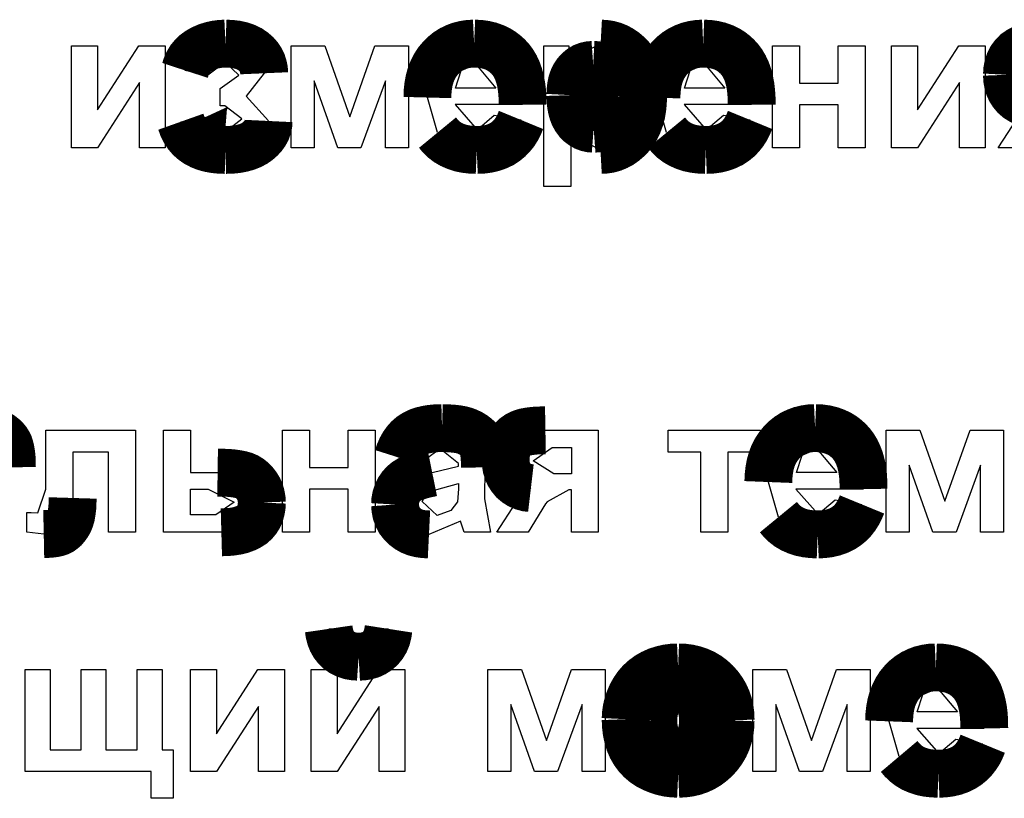
# Model space of a CAD drawing. Extents: x -85 to 484, y -46 to 363.
# Drawn here: x 148 to 161, y 161 to 171 of the extents above; entities that cross this region are included whole.
import ezdxf

# ---------------------------------------------------------------- set-up
doc = ezdxf.new("R2010")
doc.units = 0
doc.layers.get('0').update_dxf_attribs({"linetype": 'CONTINUOUS'})

# ---------------------------------------------------------------- blocks, each defined once
blk = doc.blocks.new('СТРАНИЦА_1')
at = {"color": 7, "linetype": 'CONTINUOUS'}
for p, q in [((148.958, 169.211), (148.958, 170.489)), ((148.958, 170.489), (149.282, 170.489)), ((149.282, 170.489), (149.282, 169.685)), ((149.282, 169.685), (149.801, 170.489)), ((149.801, 170.489), (150.134, 170.489)), ((150.134, 170.489), (150.134, 169.211)), ((151.711, 169.211), (151.711, 170.489)), ((151.711, 170.489), (152.133, 170.489)), ((152.133, 170.489), (152.446, 169.599)), ((152.446, 169.599), (152.763, 170.489)), ((152.763, 170.489), (153.182, 170.489)), ((153.182, 170.489), (153.182, 169.211)), ((154.88, 168.725), (154.88, 170.489)), ((154.88, 170.489), (155.193, 170.489)), ((155.193, 170.302), (155.592, 170.517)), ((155.193, 170.489), (155.193, 170.302)), ((157.746, 169.211), (157.746, 170.489)), ((157.746, 170.489), (158.084, 170.489)), ((158.084, 170.489), (158.084, 170.022)), ((158.571, 170.022), (158.571, 170.489)), ((158.571, 170.489), (158.909, 170.489)), ((158.909, 170.489), (158.909, 169.211)), ((159.238, 169.211), (159.238, 170.489)), ((159.238, 170.489), (159.563, 170.489)), ((159.563, 170.489), (159.563, 169.685)), ((159.563, 169.685), (160.082, 170.489)), ((160.082, 170.489), (160.415, 170.489)), ((160.415, 170.489), (160.415, 169.211)), ((150.883, 170.286), (150.667, 170.121)), ((151.057, 170.122), (150.883, 170.286)), ((153.844, 170.178), (154.027, 170.258)), ((154.027, 170.258), (154.278, 169.959)), ((156.716, 170.178), (156.898, 170.258)), ((156.898, 170.258), (157.15, 169.959)), ((150.667, 170.121), (150.381, 170.181)), ((150.821, 169.953), (151.057, 170.122)), ((151.373, 170.145), (151.146, 169.857)), ((153.773, 169.959), (153.844, 170.178)), ((156.645, 169.959), (156.716, 170.178)), ((149.81, 170.028), (149.282, 169.211)), ((149.81, 169.211), (149.81, 170.028)), ((152.296, 169.211), (152, 170.052)), ((152, 170.052), (152, 169.211)), ((152.893, 170.052), (152.586, 169.211)), ((152.893, 169.211), (152.893, 170.052)), ((158.084, 170.022), (158.571, 170.022)), ((160.09, 170.028), (159.563, 169.211)), ((160.09, 169.211), (160.09, 170.028)), ((150.821, 169.736), (150.821, 169.953)), ((154.278, 169.959), (153.773, 169.959)), ((157.15, 169.959), (156.645, 169.959)), ((151.146, 169.857), (151.428, 169.547)), ((153.547, 169.401), (153.421, 169.841)), ((154.613, 169.753), (153.767, 169.753)), ((153.767, 169.753), (154.044, 169.437)), ((156.419, 169.401), (156.292, 169.841)), ((157.485, 169.753), (156.639, 169.753)), ((156.639, 169.753), (156.915, 169.437)), ((158.571, 169.75), (158.084, 169.75)), ((158.084, 169.75), (158.084, 169.211)), ((158.571, 169.211), (158.571, 169.75)), ((150.879, 169.736), (150.821, 169.736)), ((151.093, 169.576), (150.879, 169.736)), ((150.329, 169.538), (150.637, 169.596)), ((150.884, 169.409), (151.093, 169.576)), ((154.044, 169.437), (154.259, 169.618)), ((154.259, 169.618), (154.594, 169.56)), ((156.915, 169.437), (157.131, 169.618)), ((157.131, 169.618), (157.466, 169.56)), ((160.577, 169.211), (160.817, 169.582)), ((155.59, 169.184), (155.218, 169.37)), ((155.218, 169.37), (155.218, 168.725)), ((149.282, 169.211), (148.958, 169.211)), ((150.134, 169.211), (149.81, 169.211)), ((152, 169.211), (151.711, 169.211)), ((152.586, 169.211), (152.296, 169.211)), ((153.182, 169.211), (152.893, 169.211)), ((158.084, 169.211), (157.746, 169.211)), ((158.909, 169.211), (158.571, 169.211)), ((159.563, 169.211), (159.238, 169.211)), ((160.415, 169.211), (160.09, 169.211)), ((160.968, 169.211), (160.577, 169.211)), ((155.218, 168.725), (154.88, 168.725)), ((148.635, 164.93), (148.635, 165.669)), ((148.635, 165.669), (149.761, 165.669)), ((149.761, 165.669), (149.761, 164.391)), ((150.113, 164.391), (150.113, 165.669)), ((150.113, 165.669), (150.451, 165.669)), ((150.451, 165.669), (150.451, 165.139)), ((151.603, 164.391), (151.603, 165.669)), ((151.603, 165.669), (151.941, 165.669)), ((151.941, 165.669), (151.941, 165.202)), ((152.427, 165.202), (152.427, 165.669)), ((152.427, 165.669), (152.765, 165.669)), ((152.765, 165.669), (152.765, 164.391)), ((154.9, 165.669), (155.563, 165.669)), ((155.563, 165.669), (155.563, 164.391)), ((156.439, 165.397), (156.439, 165.669)), ((156.439, 165.669), (157.596, 165.669)), ((157.596, 165.669), (157.596, 165.397)), ((159.174, 164.391), (159.174, 165.669)), ((159.174, 165.669), (159.595, 165.669)), ((159.595, 165.669), (159.909, 164.779)), ((159.909, 164.779), (160.225, 165.669)), ((160.225, 165.669), (160.644, 165.669)), ((160.644, 165.669), (160.644, 164.391)), ((153.579, 165.438), (153.356, 165.276)), ((153.809, 165.255), (153.579, 165.438)), ((154.746, 165.288), (154.985, 165.452)), ((154.985, 165.452), (155.225, 165.452)), ((155.225, 165.452), (155.225, 165.122)), ((158.118, 165.358), (158.301, 165.438)), ((158.301, 165.438), (158.553, 165.139)), ((148.973, 165.394), (148.973, 164.821)), ((149.423, 165.394), (148.973, 165.394)), ((149.423, 164.391), (149.423, 165.394)), ((153.356, 165.276), (153.051, 165.331)), ((156.849, 165.397), (156.439, 165.397)), ((156.849, 164.391), (156.849, 165.397)), ((157.596, 165.397), (157.187, 165.397)), ((157.187, 165.397), (157.187, 164.391)), ((158.047, 165.139), (158.118, 165.358)), ((151.941, 165.202), (152.427, 165.202)), ((153.481, 165.139), (153.809, 165.221)), ((153.809, 165.221), (153.809, 165.255)), ((154.142, 165.205), (154.136, 164.811)), ((155.006, 165.122), (154.746, 165.288)), ((159.759, 164.391), (159.462, 165.232)), ((159.462, 165.232), (159.462, 164.391)), ((160.355, 165.232), (160.048, 164.391)), ((160.355, 164.391), (160.355, 165.232)), ((150.451, 165.139), (150.79, 165.139)), ((155.225, 165.122), (155.006, 165.122)), ((158.553, 165.139), (158.047, 165.139)), ((148.534, 164.633), (148.635, 164.93)), ((150.451, 164.608), (150.451, 164.93)), ((150.451, 164.93), (150.672, 164.93)), ((150.672, 164.93), (150.998, 164.769)), ((152.427, 164.93), (151.941, 164.93)), ((151.941, 164.93), (151.941, 164.391)), ((152.427, 164.391), (152.427, 164.93)), ((153.419, 164.892), (153.809, 165.001)), ((153.809, 164.935), (153.796, 164.773)), ((153.809, 165.001), (153.809, 164.935)), ((154.53, 164.762), (154.718, 164.945)), ((157.821, 164.581), (157.695, 165.021)), ((158.888, 164.933), (158.041, 164.933)), ((158.041, 164.933), (158.318, 164.617)), ((153.353, 164.775), (153.419, 164.892)), ((154.136, 164.811), (154.213, 164.391)), ((155.194, 164.922), (154.922, 164.774)), ((155.225, 164.922), (155.194, 164.922)), ((155.225, 164.391), (155.225, 164.922)), ((150.998, 164.769), (150.767, 164.608)), ((153.541, 164.603), (153.353, 164.775)), ((153.796, 164.773), (153.715, 164.662)), ((154.29, 164.391), (154.53, 164.762)), ((154.902, 164.749), (154.682, 164.391)), ((154.922, 164.774), (154.902, 164.749)), ((158.318, 164.617), (158.533, 164.798)), ((158.533, 164.798), (158.869, 164.74)), ((148.396, 164.639), (148.452, 164.637)), ((148.396, 164.391), (148.396, 164.639)), ((148.452, 164.637), (148.534, 164.633)), ((150.767, 164.608), (150.451, 164.608)), ((153.715, 164.662), (153.541, 164.603)), ((153.836, 164.532), (153.44, 164.364)), ((153.848, 164.492), (153.836, 164.532)), ((153.881, 164.391), (153.848, 164.492)), ((148.61, 164.369), (148.396, 164.391)), ((149.761, 164.391), (149.423, 164.391)), ((150.837, 164.391), (150.113, 164.391)), ((151.941, 164.391), (151.603, 164.391)), ((152.765, 164.391), (152.427, 164.391)), ((154.213, 164.391), (153.881, 164.391)), ((154.682, 164.391), (154.29, 164.391)), ((155.563, 164.391), (155.225, 164.391)), ((157.187, 164.391), (156.849, 164.391)), ((159.462, 164.391), (159.174, 164.391)), ((160.048, 164.391), (159.759, 164.391)), ((160.644, 164.391), (160.355, 164.391)), ((152.183, 163.18), (152.348, 163.18)), ((152.348, 163.18), (152.558, 163.007)), ((152.558, 163.007), (152.768, 163.18)), ((152.768, 163.18), (152.933, 163.18)), ((148.379, 161.391), (148.379, 162.669)), ((148.379, 162.669), (148.69, 162.669)), ((148.69, 162.669), (148.69, 161.663)), ((149.08, 161.663), (149.08, 162.669)), ((149.08, 162.669), (149.39, 162.669)), ((149.39, 162.669), (149.39, 161.663)), ((149.783, 161.663), (149.783, 162.669)), ((149.783, 162.669), (150.094, 162.669)), ((150.094, 162.669), (150.094, 161.663)), ((150.451, 161.391), (150.451, 162.669)), ((150.451, 162.669), (150.775, 162.669)), ((150.775, 162.669), (150.775, 161.865)), ((150.775, 161.865), (151.295, 162.669)), ((151.295, 162.669), (151.627, 162.669)), ((151.627, 162.669), (151.627, 161.391)), ((151.963, 161.391), (151.963, 162.669)), ((151.963, 162.669), (152.287, 162.669)), ((152.287, 162.669), (152.287, 161.865)), ((152.287, 161.865), (152.806, 162.669)), ((152.806, 162.669), (153.139, 162.669)), ((153.139, 162.669), (153.139, 161.391)), ((154.178, 161.391), (154.178, 162.669)), ((154.178, 162.669), (154.599, 162.669)), ((154.599, 162.669), (154.913, 161.779)), ((154.913, 161.779), (155.229, 162.669)), ((155.229, 162.669), (155.648, 162.669)), ((155.648, 162.669), (155.648, 161.391)), ((157.5, 161.391), (157.5, 162.669)), ((157.5, 162.669), (157.921, 162.669)), ((157.921, 162.669), (158.235, 161.779)), ((158.235, 161.779), (158.551, 162.669)), ((158.551, 162.669), (158.97, 162.669)), ((158.97, 162.669), (158.97, 161.391)), ((159.562, 162.139), (159.633, 162.358)), ((159.633, 162.358), (159.815, 162.438)), ((159.815, 162.438), (160.067, 162.139)), ((154.763, 161.391), (154.466, 162.232)), ((154.466, 162.232), (154.466, 161.391)), ((155.359, 162.232), (155.052, 161.391)), ((155.359, 161.391), (155.359, 162.232)), ((158.085, 161.391), (157.789, 162.232)), ((157.789, 162.232), (157.789, 161.391)), ((158.682, 162.232), (158.374, 161.391)), ((158.682, 161.391), (158.682, 162.232)), ((151.303, 162.208), (150.775, 161.391)), ((151.303, 161.391), (151.303, 162.208)), ((152.814, 162.208), (152.287, 161.391)), ((152.814, 161.391), (152.814, 162.208)), ((160.067, 162.139), (159.562, 162.139)), ((159.335, 161.581), (159.209, 162.021)), ((160.402, 161.933), (159.556, 161.933)), ((159.556, 161.933), (159.832, 161.617)), ((159.832, 161.617), (160.047, 161.798)), ((160.047, 161.798), (160.383, 161.74)), ((148.69, 161.663), (149.08, 161.663)), ((149.39, 161.663), (149.783, 161.663)), ((150.094, 161.663), (150.231, 161.663)), ((150.231, 161.663), (150.231, 161.056)), ((149.959, 161.391), (148.379, 161.391)), ((149.959, 161.056), (149.959, 161.391)), ((150.775, 161.391), (150.451, 161.391)), ((151.627, 161.391), (151.303, 161.391)), ((152.287, 161.391), (151.963, 161.391)), ((153.139, 161.391), (152.814, 161.391)), ((154.466, 161.391), (154.178, 161.391)), ((155.052, 161.391), (154.763, 161.391)), ((155.648, 161.391), (155.359, 161.391)), ((157.789, 161.391), (157.5, 161.391)), ((158.374, 161.391), (158.085, 161.391)), ((158.97, 161.391), (158.682, 161.391)), ((150.231, 161.056), (149.959, 161.056))]:
    blk.add_line(p, q, dxfattribs=at)
at = {"color": 7, "linetype": 'CONTINUOUS', "const_width": 0.6, "flags": 128}
for points in [[(150.381, 170.181), (150.398, 170.233), (150.419, 170.28), (150.445, 170.323), (150.477, 170.362), (150.513, 170.396), (150.555, 170.426), (150.601, 170.452), (150.654, 170.475), (150.709, 170.493), (150.767, 170.506), (150.827, 170.514), (150.889, 170.517)], [(150.889, 170.517), (150.96, 170.514), (151.026, 170.506), (151.087, 170.492), (151.142, 170.473), (151.192, 170.449), (151.236, 170.419), (151.275, 170.385), (151.305, 170.351), (151.33, 170.314), (151.349, 170.275), (151.362, 170.234), (151.371, 170.191), (151.373, 170.145)], [(153.421, 169.841), (153.423, 169.918), (153.431, 169.991), (153.444, 170.06), (153.462, 170.124), (153.486, 170.184), (153.514, 170.239), (153.547, 170.29), (153.586, 170.336), (153.628, 170.378), (153.673, 170.415), (153.722, 170.446), (153.773, 170.471), (153.827, 170.491), (153.884, 170.505), (153.944, 170.514), (154.006, 170.517)], [(154.006, 170.517), (154.076, 170.514), (154.142, 170.505), (154.204, 170.49), (154.262, 170.469), (154.316, 170.443), (154.356, 170.418), (154.394, 170.389), (154.43, 170.357), (154.463, 170.321), (154.493, 170.281), (154.523, 170.232), (154.548, 170.178), (154.569, 170.119), (154.586, 170.055), (154.599, 169.987), (154.608, 169.914), (154.613, 169.836), (154.613, 169.753)], [(155.592, 170.517), (155.646, 170.514), (155.699, 170.506), (155.75, 170.492), (155.798, 170.473), (155.844, 170.448), (155.888, 170.419), (155.929, 170.384), (155.969, 170.344), (156.005, 170.299), (156.036, 170.249), (156.063, 170.194), (156.086, 170.136), (156.103, 170.073), (156.115, 170.005), (156.122, 169.934), (156.125, 169.858)], [(156.292, 169.841), (156.295, 169.918), (156.303, 169.991), (156.316, 170.06), (156.334, 170.124), (156.358, 170.184), (156.386, 170.239), (156.419, 170.29), (156.457, 170.336), (156.499, 170.378), (156.545, 170.415), (156.594, 170.446), (156.645, 170.471), (156.699, 170.491), (156.756, 170.505), (156.816, 170.514), (156.878, 170.517)], [(156.878, 170.517), (156.948, 170.514), (157.013, 170.505), (157.075, 170.49), (157.134, 170.469), (157.188, 170.443), (157.228, 170.418), (157.266, 170.389), (157.301, 170.357), (157.335, 170.321), (157.365, 170.281), (157.394, 170.232), (157.42, 170.178), (157.441, 170.119), (157.458, 170.055), (157.471, 169.987), (157.48, 169.914), (157.485, 169.836), (157.485, 169.753)], [(160.687, 170.126), (160.69, 170.183), (160.7, 170.236), (160.717, 170.286), (160.74, 170.33), (160.77, 170.37), (160.803, 170.404), (160.842, 170.431), (160.87, 170.446), (160.901, 170.458), (160.936, 170.468), (160.976, 170.475), (161.021, 170.481), (161.071, 170.486), (161.126, 170.488), (161.186, 170.489)], [(155.212, 169.871), (155.215, 169.929), (155.221, 169.982), (155.231, 170.03), (155.246, 170.074), (155.265, 170.113), (155.288, 170.147), (155.314, 170.176), (155.346, 170.203), (155.38, 170.224), (155.417, 170.238), (155.457, 170.247), (155.499, 170.25)], [(155.499, 170.25), (155.536, 170.248), (155.571, 170.24), (155.604, 170.228), (155.635, 170.21), (155.664, 170.188), (155.692, 170.16), (155.716, 170.128), (155.735, 170.093), (155.751, 170.055), (155.763, 170.011), (155.772, 169.963), (155.777, 169.911), (155.779, 169.855)], [(161.005, 169.765), (160.954, 169.771), (160.907, 169.784), (160.863, 169.803), (160.823, 169.828), (160.787, 169.859), (160.755, 169.897), (160.73, 169.936), (160.711, 169.978), (160.698, 170.024), (160.689, 170.073), (160.687, 170.126)], [(155.505, 169.45), (155.467, 169.453), (155.431, 169.461), (155.396, 169.474), (155.364, 169.493), (155.333, 169.516), (155.304, 169.545), (155.278, 169.58), (155.258, 169.616), (155.242, 169.657), (155.229, 169.704), (155.22, 169.755), (155.214, 169.811), (155.212, 169.871)], [(155.779, 169.855), (155.777, 169.797), (155.772, 169.743), (155.765, 169.695), (155.754, 169.651), (155.74, 169.612), (155.724, 169.578), (155.704, 169.549), (155.681, 169.524), (155.651, 169.497), (155.618, 169.477), (155.583, 169.462), (155.545, 169.453), (155.505, 169.45)], [(156.125, 169.858), (156.122, 169.78), (156.115, 169.706), (156.103, 169.637), (156.085, 169.573), (156.063, 169.513), (156.037, 169.458), (156.006, 169.408), (155.97, 169.362), (155.93, 169.321), (155.888, 169.285), (155.844, 169.254), (155.797, 169.229), (155.749, 169.209), (155.698, 169.195), (155.645, 169.187), (155.59, 169.184)], [(150.637, 169.596), (150.655, 169.557), (150.675, 169.522), (150.698, 169.492), (150.723, 169.466), (150.751, 169.445), (150.781, 169.43), (150.813, 169.418), (150.847, 169.412), (150.884, 169.409)], [(150.888, 169.184), (150.817, 169.186), (150.751, 169.193), (150.689, 169.204), (150.632, 169.22), (150.579, 169.241), (150.531, 169.266), (150.488, 169.295), (150.445, 169.333), (150.408, 169.376), (150.376, 169.425), (150.35, 169.479), (150.329, 169.538)], [(151.428, 169.547), (151.426, 169.506), (151.417, 169.467), (151.404, 169.429), (151.385, 169.394), (151.36, 169.359), (151.33, 169.327), (151.294, 169.295), (151.254, 169.267), (151.206, 169.242), (151.153, 169.221), (151.094, 169.205), (151.031, 169.193), (150.962, 169.186), (150.888, 169.184)], [(154.594, 169.56), (154.571, 169.504), (154.545, 169.452), (154.515, 169.404), (154.48, 169.361), (154.442, 169.322), (154.4, 169.288), (154.355, 169.258), (154.3, 169.232), (154.242, 169.211), (154.178, 169.196), (154.111, 169.187), (154.039, 169.184)], [(157.466, 169.56), (157.443, 169.504), (157.417, 169.452), (157.386, 169.404), (157.352, 169.361), (157.314, 169.322), (157.272, 169.288), (157.226, 169.258), (157.172, 169.232), (157.113, 169.211), (157.05, 169.196), (156.983, 169.187), (156.911, 169.184)], [(154.039, 169.184), (153.967, 169.187), (153.899, 169.195), (153.835, 169.208), (153.776, 169.228), (153.721, 169.252), (153.671, 169.281), (153.625, 169.316), (153.584, 169.356), (153.547, 169.401)], [(156.911, 169.184), (156.839, 169.187), (156.771, 169.195), (156.707, 169.208), (156.648, 169.228), (156.593, 169.252), (156.543, 169.281), (156.497, 169.316), (156.456, 169.356), (156.419, 169.401)], [(147.674, 165.697), (147.742, 165.695), (147.804, 165.691), (147.861, 165.685), (147.912, 165.676), (147.957, 165.664), (147.997, 165.649), (148.037, 165.629), (148.073, 165.607), (148.104, 165.583), (148.131, 165.557), (148.149, 165.535), (148.164, 165.511), (148.177, 165.485), (148.187, 165.453), (148.196, 165.414), (148.203, 165.371), (148.208, 165.321), (148.21, 165.266), (148.211, 165.205)], [(153.051, 165.331), (153.069, 165.388), (153.092, 165.441), (153.118, 165.488), (153.148, 165.53), (153.181, 165.567), (153.219, 165.6), (153.261, 165.627), (153.305, 165.649), (153.354, 165.666), (153.409, 165.679), (153.469, 165.689), (153.534, 165.695), (153.604, 165.697)], [(153.604, 165.697), (153.672, 165.695), (153.735, 165.691), (153.791, 165.685), (153.842, 165.676), (153.888, 165.664), (153.927, 165.649), (153.968, 165.629), (154.003, 165.607), (154.034, 165.583), (154.061, 165.557), (154.079, 165.535), (154.094, 165.511), (154.107, 165.485), (154.118, 165.453), (154.127, 165.414), (154.133, 165.371), (154.138, 165.321), (154.141, 165.266), (154.142, 165.205)], [(154.4, 165.306), (154.403, 165.363), (154.414, 165.416), (154.43, 165.466), (154.454, 165.51), (154.483, 165.55), (154.517, 165.584), (154.555, 165.611), (154.584, 165.626), (154.615, 165.638), (154.65, 165.648), (154.689, 165.655), (154.734, 165.661), (154.784, 165.666), (154.84, 165.668), (154.9, 165.669)], [(157.695, 165.021), (157.698, 165.098), (157.706, 165.171), (157.719, 165.24), (157.737, 165.304), (157.76, 165.364), (157.789, 165.419), (157.822, 165.47), (157.86, 165.516), (157.902, 165.558), (157.948, 165.595), (157.996, 165.626), (158.048, 165.651), (158.102, 165.671), (158.159, 165.685), (158.218, 165.694), (158.281, 165.697)], [(158.281, 165.697), (158.35, 165.694), (158.416, 165.685), (158.478, 165.67), (158.536, 165.649), (158.591, 165.623), (158.631, 165.598), (158.669, 165.569), (158.704, 165.537), (158.737, 165.501), (158.767, 165.461), (158.797, 165.412), (158.822, 165.358), (158.844, 165.299), (158.861, 165.235), (158.874, 165.167), (158.883, 165.094), (158.887, 165.016), (158.888, 164.933)], [(154.718, 164.945), (154.667, 164.951), (154.62, 164.964), (154.576, 164.983), (154.537, 165.008), (154.5, 165.039), (154.469, 165.077), (154.444, 165.116), (154.425, 165.158), (154.411, 165.204), (154.403, 165.253), (154.4, 165.306)], [(150.79, 165.139), (150.861, 165.138), (150.927, 165.135), (150.985, 165.13), (151.037, 165.122), (151.083, 165.113), (151.122, 165.102), (151.159, 165.086), (151.193, 165.065), (151.224, 165.04), (151.254, 165.009), (151.281, 164.974), (151.304, 164.936), (151.322, 164.896), (151.334, 164.854), (151.342, 164.81), (151.344, 164.763)], [(153.015, 164.739), (153.018, 164.79), (153.027, 164.837), (153.042, 164.882), (153.063, 164.925), (153.089, 164.963), (153.12, 164.998), (153.156, 165.028), (153.188, 165.048), (153.223, 165.066), (153.263, 165.082), (153.308, 165.097), (153.36, 165.112), (153.417, 165.126), (153.481, 165.139)], [(148.973, 164.821), (148.971, 164.755), (148.968, 164.696), (148.961, 164.643), (148.953, 164.597), (148.941, 164.557), (148.928, 164.524), (148.909, 164.492), (148.889, 164.464), (148.869, 164.44), (148.847, 164.421), (148.825, 164.405), (148.802, 164.394), (148.774, 164.385), (148.741, 164.378), (148.703, 164.373), (148.659, 164.37), (148.61, 164.369)], [(151.344, 164.763), (151.342, 164.713), (151.334, 164.667), (151.322, 164.624), (151.305, 164.585), (151.282, 164.549), (151.255, 164.517), (151.223, 164.488), (151.185, 164.464), (151.141, 164.442), (151.091, 164.423), (151.036, 164.409), (150.975, 164.399), (150.909, 164.393), (150.837, 164.391)], [(153.44, 164.364), (153.379, 164.367), (153.322, 164.375), (153.27, 164.388), (153.222, 164.407), (153.178, 164.432), (153.138, 164.462), (153.103, 164.497), (153.071, 164.538), (153.047, 164.583), (153.029, 164.632), (153.019, 164.684), (153.015, 164.739)], [(158.869, 164.74), (158.846, 164.684), (158.819, 164.632), (158.789, 164.584), (158.755, 164.541), (158.717, 164.502), (158.675, 164.468), (158.629, 164.438), (158.575, 164.412), (158.516, 164.391), (158.453, 164.376), (158.385, 164.367), (158.314, 164.364)], [(158.314, 164.364), (158.241, 164.367), (158.173, 164.375), (158.11, 164.388), (158.05, 164.408), (157.995, 164.432), (157.945, 164.461), (157.9, 164.496), (157.858, 164.536), (157.821, 164.581)], [(152.558, 162.831), (152.5, 162.835), (152.447, 162.844), (152.397, 162.861), (152.352, 162.883), (152.311, 162.912), (152.275, 162.948), (152.246, 162.985), (152.222, 163.028), (152.204, 163.074), (152.191, 163.125), (152.183, 163.18)], [(152.933, 163.18), (152.924, 163.122), (152.91, 163.068), (152.89, 163.02), (152.863, 162.976), (152.831, 162.937), (152.793, 162.903), (152.753, 162.877), (152.71, 162.857), (152.663, 162.843), (152.612, 162.834), (152.558, 162.831)], [(155.906, 162.048), (155.909, 162.111), (155.918, 162.173), (155.932, 162.235), (155.953, 162.295), (155.979, 162.355), (156.011, 162.412), (156.047, 162.464), (156.088, 162.511), (156.134, 162.553), (156.185, 162.591), (156.241, 162.623), (156.301, 162.65), (156.362, 162.67), (156.427, 162.685), (156.494, 162.694), (156.563, 162.697)], [(156.563, 162.697), (156.634, 162.694), (156.702, 162.685), (156.766, 162.67), (156.827, 162.649), (156.885, 162.623), (156.939, 162.591), (156.989, 162.553), (157.036, 162.51), (157.079, 162.462), (157.117, 162.41), (157.149, 162.356), (157.176, 162.297), (157.196, 162.236), (157.211, 162.172), (157.22, 162.105), (157.222, 162.034)], [(159.209, 162.021), (159.212, 162.098), (159.22, 162.171), (159.233, 162.24), (159.251, 162.304), (159.275, 162.364), (159.303, 162.419), (159.336, 162.47), (159.374, 162.516), (159.416, 162.558), (159.462, 162.595), (159.511, 162.626), (159.562, 162.651), (159.616, 162.671), (159.673, 162.685), (159.732, 162.694), (159.795, 162.697)], [(159.795, 162.697), (159.864, 162.694), (159.93, 162.685), (159.992, 162.67), (160.05, 162.649), (160.105, 162.623), (160.145, 162.598), (160.183, 162.569), (160.218, 162.537), (160.251, 162.501), (160.282, 162.461), (160.311, 162.412), (160.337, 162.358), (160.358, 162.299), (160.375, 162.235), (160.388, 162.167), (160.397, 162.094), (160.401, 162.016), (160.402, 161.933)], [(156.252, 162.03), (156.255, 162.089), (156.262, 162.143), (156.273, 162.192), (156.289, 162.237), (156.31, 162.277), (156.335, 162.313), (156.365, 162.344), (156.4, 162.372), (156.437, 162.394), (156.477, 162.409), (156.52, 162.419), (156.565, 162.422)], [(156.565, 162.422), (156.606, 162.419), (156.645, 162.412), (156.682, 162.399), (156.717, 162.381), (156.749, 162.357), (156.779, 162.329), (156.807, 162.296), (156.832, 162.254), (156.851, 162.206), (156.865, 162.154), (156.873, 162.096), (156.876, 162.033)], [(156.565, 161.364), (156.5, 161.367), (156.436, 161.375), (156.373, 161.389), (156.311, 161.409), (156.25, 161.434), (156.192, 161.464), (156.14, 161.499), (156.092, 161.54), (156.05, 161.585), (156.012, 161.637), (155.98, 161.693), (155.953, 161.755), (155.933, 161.821), (155.918, 161.892), (155.909, 161.968), (155.906, 162.048)], [(156.565, 161.639), (156.524, 161.641), (156.485, 161.649), (156.448, 161.662), (156.413, 161.68), (156.38, 161.703), (156.35, 161.732), (156.322, 161.765), (156.297, 161.807), (156.277, 161.855), (156.264, 161.908), (156.255, 161.966), (156.252, 162.03)], [(157.222, 162.034), (157.219, 161.963), (157.211, 161.895), (157.196, 161.83), (157.175, 161.768), (157.149, 161.71), (157.117, 161.655), (157.08, 161.604), (157.037, 161.555), (156.989, 161.511), (156.938, 161.472), (156.884, 161.439), (156.826, 161.412), (156.766, 161.391), (156.702, 161.376), (156.635, 161.367), (156.565, 161.364)], [(156.876, 162.033), (156.874, 161.974), (156.867, 161.919), (156.856, 161.869), (156.839, 161.824), (156.819, 161.784), (156.794, 161.748), (156.765, 161.717), (156.73, 161.689), (156.693, 161.667), (156.653, 161.651), (156.61, 161.642), (156.565, 161.639)], [(160.383, 161.74), (160.36, 161.684), (160.334, 161.632), (160.303, 161.584), (160.269, 161.541), (160.231, 161.502), (160.189, 161.468), (160.143, 161.438), (160.089, 161.412), (160.03, 161.391), (159.967, 161.376), (159.9, 161.367), (159.828, 161.364)], [(159.828, 161.364), (159.755, 161.367), (159.687, 161.375), (159.624, 161.388), (159.564, 161.408), (159.509, 161.432), (159.46, 161.461), (159.414, 161.496), (159.373, 161.536), (159.335, 161.581)]]:
    blk.add_lwpolyline(points, dxfattribs=at)

msp = doc.modelspace()

# ---------------------------------------------------------------- block references
msp.add_blockref('СТРАНИЦА_1', (0, 0))

doc.saveas('drawing.dxf')
